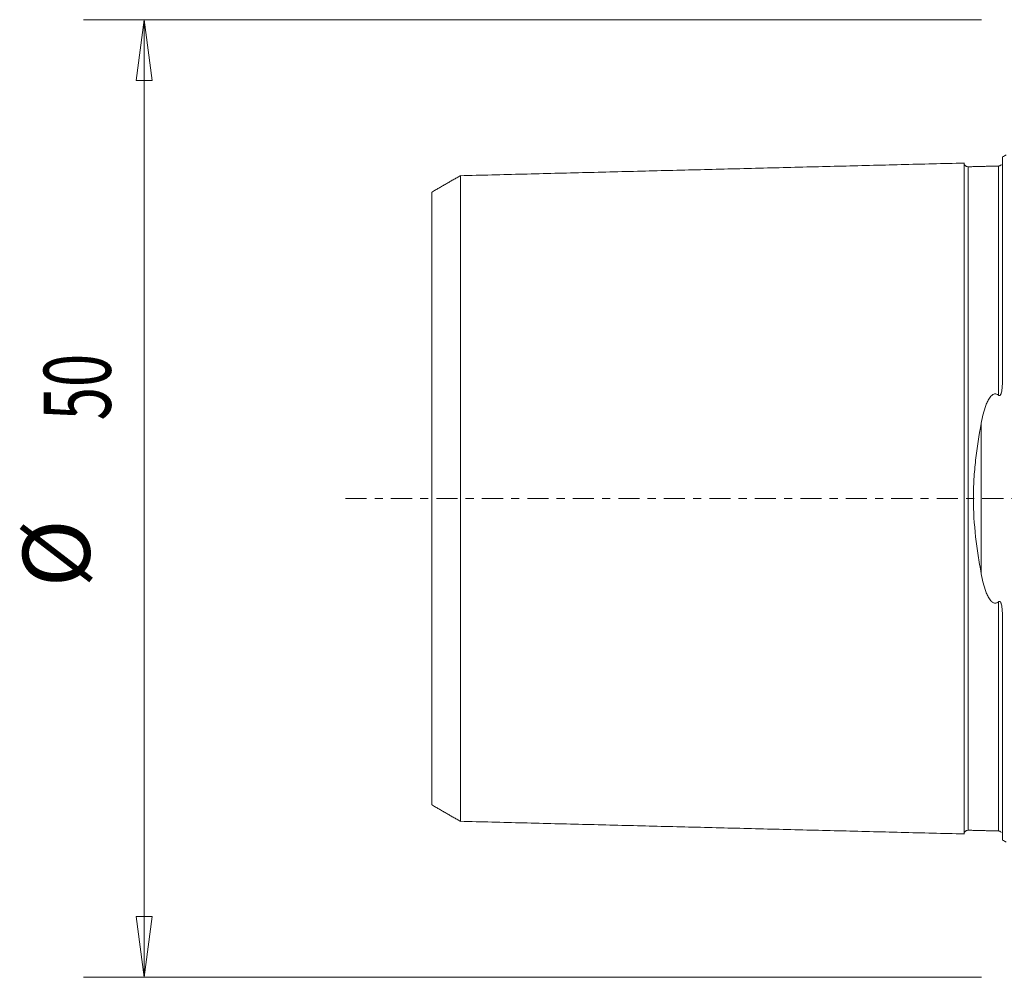
# Model space of a CAD drawing. Units: millimetres. Extents: x -52 to 77, y -80 to 25.
# Drawn here: x -52 to 0, y -25 to 25 of the extents above; entities that cross this region are included whole.
import ezdxf

# ---------------------------------------------------------------- set-up
doc = ezdxf.new("R2010")
doc.units = ezdxf.units.MM
doc.linetypes.add('CENTER', pattern=[47.5, 22, -8.5, 8.5, -8.5])
doc.layers.get('0').update_dxf_attribs({"linetype": 'CONTINUOUS'})
for name, color, linetype in [('SK1', 4, 'CONTINUOUS'), ('SK2', 7, 'CONTINUOUS'), ('SK4', 2, 'CENTER')]:
    doc.layers.add(name, color=color, linetype=linetype)
doc.styles.add('iso_b_vert', font='simplex.shx')
doc.dimstyles.get("Standard").update_dxf_attribs({"dimtxt": 0.18, "dimasz": 0.18, "dimexe": 0.18, "dimexo": 0.0625, "dimgap": 0.09, "dimtad": 1, "dimzin": 0, "dimdsep": 52, "dimtxsty": 'Standard', "dimcen": 0.09, "dimadec": 0, "dimazin": 0, "dimtfac": 1, "dimtdec": 4, "dimtofl": 0, "dimtmove": 0, "dimatfit": 3, "dimfxl": 1, "dimtolj": 1, "dimtzin": 0, "dimarcsym": 0})

# ---------------------------------------------------------------- blocks, each defined once
blk = doc.blocks.new('DimnDraft3D1')
at = {"layer": 'SK2', "lineweight": 13}
for p, q in [((-1.2875, 25), (-48.180157, 25)), ((-45.005157, 25), (-45.423153, 21.824998)), ((-45.005157, 25), (-45.005157, -25)), ((-45.005157, 25), (-44.58716, 21.825002)), ((-44.58716, 21.825002), (-45.423153, 21.824998)), ((-45.423153, -21.825002), (-44.58716, -21.824998)), ((-45.005157, -25), (-45.423153, -21.825002)), ((-45.005157, -25), (-44.58716, -21.824998)), ((-1.2875, -25), (-48.180157, -25))]:
    blk.add_line(p, q, dxfattribs=at)
at = {"layer": 'SK2', "lineweight": 18, "char_height": 3.50012, "attachment_point": 7, "rotation": 90, "line_spacing_factor": 1.084337, "style": 'iso_b_vert'}
for s, insert in [('\\W0.6562;50', (-46.755217, 4.080403)), ('%%c', (-46.755217, -4.642552))]:
    blk.add_mtext(s, dxfattribs=dict(at, insert=insert))
blk = doc.blocks.new('_CLOSED')
at = {"lineweight": -2}
for p, q in [((-1, 0.166667), (0, 0)), ((-1, 0.166667), (-1, -0.166667)), ((0, 0), (-1, -0.166667)), ((0, 0), (-1, 0))]:
    blk.add_line(p, q, dxfattribs=at)

msp = doc.modelspace()

# ---------------------------------------------------------------- linework, layer by layer
at = {"layer": 'SK1', "lineweight": 18}
for p, q in [((-0.2, 6.103), (-0.2, 17.833)), ((-1.307, -3.918), (-1.307, 3.918)), ((-0.2, -17.833), (-0.2, -6.103))]:
    msp.add_line(p, q, dxfattribs=at)
at = {"layer": 'SK1', "lineweight": 18, "extrusion": (0, 0, -1)}
for centre, start, end in [((0.6, 18.75), 233.1291, 246.4218), ((0.6, -18.75), 113.5782, 126.8709)]:
    msp.add_arc(centre, 1, start, end, dxfattribs=at)
at = {"layer": 'SK1', "lineweight": 18}
for points in [[(-2.2, 17.515), (-15.35, 17.185), (-28.5, 16.854)], [(-0.395, 17.36), (-1.195, 17.34), (-1.995, 17.32)], [(-0.258, 17.431), (-0.305, 17.367), (-0.395, 17.36)], [(-28.5, 16.858), (-29.25, 16.425), (-30, 15.992)], [(-30, -15.992), (-29.25, -16.425), (-28.5, -16.858)], [(-28.5, -16.854), (-15.35, -17.185), (-2.2, -17.515)], [(-1.995, -17.32), (-1.195, -17.34), (-0.395, -17.36)], [(-0.395, -17.36), (-0.305, -17.367), (-0.259, -17.431)]]:
    msp.add_open_spline(points, degree=2, dxfattribs=at)
for points, knots in [([(-1.995, 17.325), (-2.021, 17.325), (-2.059, 17.331), (-2.106, 17.354), (-2.139, 17.379), (-2.166, 17.41), (-2.191, 17.457), (-2.199, 17.494), (-2.2, 17.52)], [0, 0, 0, 0, 0.239458, 0.368362, 0.500001, 0.63164, 0.760544, 1, 1, 1, 1]), ([(-2.2, 17.515), (-2.2, 17.513), (-2.2, 17.509), (-2.2, 17.501), (-2.2, 17.49), (-2.2, 17.476), (-2.2, 17.46), (-2.2, 17.442), (-2.2, 17.421), (-2.2, 17.398), (-2.2, 17.373), (-2.2, 17.337), (-2.2, 17.296), (-2.2, 17.251), (-2.2, 17.215), (-2.2, 17.177), (-2.2, 17.123), (-2.2, 17.066), (-2.2, 17.004), (-2.2, 16.94), (-2.2, 16.873), (-2.2, 16.801), (-2.2, 16.727), (-2.2, 16.649), (-2.2, 16.567), (-2.2, 16.504), (-2.2, 16.44), (-2.2, 16.373), (-2.2, 16.305), (-2.2, 16.235), (-2.2, 16.163), (-2.2, 16.065), (-2.2, 15.963), (-2.2, 15.858), (-2.2, 15.778), (-2.2, 15.696), (-2.2, 15.585), (-2.2, 15.47), (-2.2, 15.352), (-2.2, 15.262), (-2.2, 15.17), (-2.2, 15.046), (-2.2, 14.918), (-2.2, 14.788), (-2.2, 14.688), (-2.2, 14.587), (-2.2, 14.45), (-2.2, 14.31), (-2.2, 14.167), (-2.2, 14.059), (-2.2, 13.948), (-2.2, 13.799), (-2.2, 13.647), (-2.2, 13.493), (-2.2, 13.375), (-2.2, 13.256), (-2.2, 13.095), (-2.2, 12.931), (-2.2, 12.765), (-2.2, 12.639), (-2.2, 12.511), (-2.2, 12.339), (-2.2, 12.163), (-2.2, 11.986), (-2.2, 11.806), (-2.2, 11.577), (-2.2, 11.344), (-2.2, 11.155), (-2.2, 10.964), (-2.2, 10.771), (-2.2, 10.574), (-2.2, 10.425), (-2.2, 10.275), (-2.2, 10.124), (-2.2, 9.971), (-2.2, 9.765), (-2.2, 9.504), (-2.2, 9.239), (-2.2, 9.025), (-2.2, 8.862), (-2.2, 8.698), (-2.2, 8.533), (-2.2, 8.367), (-2.2, 8.143), (-2.2, 7.86), (-2.2, 7.515), (-2.2, 7.223), (-2.2, 6.987), (-2.2, 6.808), (-2.2, 6.628), (-2.2, 6.447), (-2.2, 6.264), (-2.2, 6.08), (-2.2, 5.895), (-2.2, 5.709), (-2.2, 5.521), (-2.2, 5.332), (-2.2, 5.141), (-2.2, 4.949), (-2.2, 4.756), (-2.2, 4.562), (-2.2, 4.366), (-2.2, 4.169), (-2.2, 4.004), (-2.2, 3.871), (-2.2, 3.771), (-2.2, 3.671), (-2.2, 3.537), (-2.2, 3.369), (-2.2, 3.199), (-2.2, 3.063), (-2.2, 2.961), (-2.2, 2.858), (-2.2, 2.755), (-2.2, 2.652), (-2.2, 2.514), (-2.2, 2.375), (-2.2, 2.236), (-2.2, 2.132), (-2.2, 2.027), (-2.2, 1.922), (-2.2, 1.817), (-2.2, 1.711), (-2.2, 1.605), (-2.2, 1.499), (-2.2, 1.393), (-2.2, 1.287), (-2.2, 1.18), (-2.2, 1.074), (-2.2, 0.967), (-2.2, 0.86), (-2.2, 0.752), (-2.2, 0.645), (-2.2, 0.538), (-2.2, 0.43), (-2.2, 0.323), (-2.2, 0.215), (-2.2, 0.108), (-2.2, 0), (-2.2, -0.108), (-2.2, -0.215), (-2.2, -0.323), (-2.2, -0.43), (-2.2, -0.538), (-2.2, -0.645), (-2.2, -0.752), (-2.2, -0.86), (-2.2, -0.967), (-2.2, -1.074), (-2.2, -1.18), (-2.2, -1.287), (-2.2, -1.393), (-2.2, -1.499), (-2.2, -1.605), (-2.2, -1.711), (-2.2, -1.817), (-2.2, -1.922), (-2.2, -2.027), (-2.2, -2.132), (-2.2, -2.236), (-2.2, -2.341), (-2.2, -2.445), (-2.2, -2.549), (-2.2, -2.652), (-2.2, -2.79), (-2.2, -2.927), (-2.2, -3.063), (-2.2, -3.199), (-2.2, -3.369), (-2.2, -3.537), (-2.2, -3.671), (-2.2, -3.771), (-2.2, -3.871), (-2.2, -4.004), (-2.2, -4.169), (-2.2, -4.366), (-2.2, -4.562), (-2.2, -4.756), (-2.2, -4.949), (-2.2, -5.141), (-2.2, -5.332), (-2.2, -5.521), (-2.2, -5.709), (-2.2, -5.895), (-2.2, -6.08), (-2.2, -6.264), (-2.2, -6.447), (-2.2, -6.628), (-2.2, -6.808), (-2.2, -6.987), (-2.2, -7.223), (-2.2, -7.515), (-2.2, -7.86), (-2.2, -8.143), (-2.2, -8.367), (-2.2, -8.533), (-2.2, -8.698), (-2.2, -8.862), (-2.2, -9.025), (-2.2, -9.239), (-2.2, -9.504), (-2.2, -9.765), (-2.2, -9.971), (-2.2, -10.124), (-2.2, -10.275), (-2.2, -10.425), (-2.2, -10.574), (-2.2, -10.771), (-2.2, -10.964), (-2.2, -11.155), (-2.2, -11.344), (-2.2, -11.577), (-2.2, -11.806), (-2.2, -11.986), (-2.2, -12.163), (-2.2, -12.339), (-2.2, -12.511), (-2.2, -12.639), (-2.2, -12.765), (-2.2, -12.931), (-2.2, -13.095), (-2.2, -13.256), (-2.2, -13.375), (-2.2, -13.493), (-2.2, -13.647), (-2.2, -13.799), (-2.2, -13.948), (-2.2, -14.059), (-2.2, -14.167), (-2.2, -14.31), (-2.2, -14.45), (-2.2, -14.587), (-2.2, -14.688), (-2.2, -14.788), (-2.2, -14.918), (-2.2, -15.046), (-2.2, -15.17), (-2.2, -15.247), (-2.2, -15.307), (-2.2, -15.367), (-2.2, -15.47), (-2.2, -15.585), (-2.2, -15.696), (-2.2, -15.778), (-2.2, -15.858), (-2.2, -15.963), (-2.2, -16.065), (-2.2, -16.163), (-2.2, -16.235), (-2.2, -16.305), (-2.2, -16.373), (-2.2, -16.44), (-2.2, -16.504), (-2.2, -16.567), (-2.2, -16.649), (-2.2, -16.727), (-2.2, -16.801), (-2.2, -16.873), (-2.2, -16.94), (-2.2, -17.004), (-2.2, -17.066), (-2.2, -17.123), (-2.2, -17.177), (-2.2, -17.215), (-2.2, -17.251), (-2.2, -17.296), (-2.2, -17.337), (-2.2, -17.373), (-2.2, -17.398), (-2.2, -17.421), (-2.2, -17.442), (-2.2, -17.46), (-2.2, -17.476), (-2.2, -17.49), (-2.2, -17.501), (-2.2, -17.509), (-2.2, -17.513), (-2.2, -17.515)], [0, 0, 0, 0, 0.003174, 0.006748, 0.010323, 0.013897, 0.017471, 0.021045, 0.02462, 0.028194, 0.031768, 0.035343, 0.042491, 0.046065, 0.04964, 0.053214, 0.056788, 0.063937, 0.067511, 0.071085, 0.078234, 0.081808, 0.085383, 0.092531, 0.096106, 0.09968, 0.103254, 0.106828, 0.110403, 0.113977, 0.117551, 0.121126, 0.128274, 0.131848, 0.135423, 0.138997, 0.142571, 0.14972, 0.153294, 0.156868, 0.160443, 0.164017, 0.171166, 0.17474, 0.178314, 0.181888, 0.185463, 0.192611, 0.196186, 0.19976, 0.203334, 0.206908, 0.214057, 0.217631, 0.221206, 0.22478, 0.228354, 0.235503, 0.239077, 0.242651, 0.246226, 0.2498, 0.256948, 0.260523, 0.264097, 0.271246, 0.278394, 0.281968, 0.285543, 0.292691, 0.296266, 0.29984, 0.303414, 0.306988, 0.310563, 0.314137, 0.321286, 0.328434, 0.332008, 0.335583, 0.339157, 0.342731, 0.346306, 0.34988, 0.357028, 0.364177, 0.371326, 0.3749, 0.378474, 0.382048, 0.385623, 0.389197, 0.392771, 0.396346, 0.39992, 0.403494, 0.407068, 0.410643, 0.414217, 0.417791, 0.421366, 0.42494, 0.428514, 0.432088, 0.433876, 0.435663, 0.43745, 0.439237, 0.442811, 0.446386, 0.448173, 0.44996, 0.451747, 0.453534, 0.455321, 0.457108, 0.460683, 0.46247, 0.464257, 0.466044, 0.467831, 0.469618, 0.471406, 0.473193, 0.47498, 0.476767, 0.478554, 0.480341, 0.482128, 0.483916, 0.485703, 0.48749, 0.489277, 0.491064, 0.492851, 0.494638, 0.496426, 0.498213, 0.5, 0.501787, 0.503574, 0.505361, 0.507148, 0.508936, 0.510723, 0.51251, 0.514297, 0.516084, 0.517871, 0.519658, 0.521446, 0.523233, 0.52502, 0.526807, 0.528594, 0.530381, 0.532168, 0.533956, 0.535743, 0.53753, 0.539317, 0.541104, 0.542891, 0.544678, 0.546466, 0.55004, 0.551827, 0.553614, 0.557189, 0.560763, 0.56255, 0.564337, 0.566124, 0.567911, 0.571486, 0.57506, 0.578634, 0.582209, 0.585783, 0.589357, 0.592931, 0.596506, 0.60008, 0.603654, 0.607229, 0.610803, 0.614377, 0.617951, 0.621526, 0.6251, 0.628674, 0.635823, 0.642971, 0.65012, 0.653694, 0.657269, 0.660843, 0.664417, 0.667991, 0.671566, 0.678714, 0.685863, 0.689437, 0.693011, 0.696586, 0.70016, 0.703734, 0.707309, 0.714457, 0.718031, 0.721606, 0.728754, 0.735903, 0.739477, 0.743051, 0.7502, 0.753774, 0.757349, 0.760923, 0.764497, 0.771646, 0.77522, 0.778794, 0.782369, 0.785943, 0.793091, 0.796666, 0.80024, 0.803814, 0.807389, 0.814537, 0.818111, 0.821686, 0.82526, 0.828834, 0.835983, 0.839557, 0.843131, 0.844919, 0.846706, 0.85028, 0.857429, 0.861003, 0.864577, 0.868151, 0.871726, 0.878874, 0.882449, 0.886023, 0.889597, 0.893171, 0.896746, 0.90032, 0.903894, 0.907469, 0.914617, 0.918191, 0.921766, 0.928914, 0.932489, 0.936063, 0.943211, 0.946786, 0.95036, 0.953934, 0.957509, 0.964657, 0.968231, 0.971806, 0.97538, 0.978954, 0.982529, 0.986103, 0.989677, 0.993251, 0.996826, 1, 1, 1, 1]), ([(-1.995, 17.32), (-1.995, 17.318), (-1.995, 17.314), (-1.995, 17.306), (-1.995, 17.295), (-1.995, 17.282), (-1.995, 17.266), (-1.995, 17.248), (-1.995, 17.227), (-1.995, 17.205), (-1.995, 17.18), (-1.995, 17.143), (-1.995, 17.103), (-1.995, 17.058), (-1.995, 17.023), (-1.995, 16.985), (-1.995, 16.932), (-1.995, 16.875), (-1.995, 16.814), (-1.995, 16.751), (-1.995, 16.684), (-1.995, 16.612), (-1.995, 16.539), (-1.995, 16.462), (-1.995, 16.381), (-1.995, 16.318), (-1.995, 16.254), (-1.995, 16.188), (-1.995, 16.12), (-1.995, 16.051), (-1.995, 15.979), (-1.995, 15.882), (-1.995, 15.781), (-1.995, 15.677), (-1.995, 15.598), (-1.995, 15.516), (-1.995, 15.406), (-1.995, 15.292), (-1.995, 15.175), (-1.995, 15.085), (-1.995, 14.994), (-1.995, 14.871), (-1.995, 14.744), (-1.995, 14.615), (-1.995, 14.516), (-1.995, 14.415), (-1.995, 14.279), (-1.995, 14.141), (-1.995, 13.999), (-1.995, 13.891), (-1.995, 13.781), (-1.995, 13.633), (-1.995, 13.483), (-1.995, 13.329), (-1.995, 13.212), (-1.995, 13.094), (-1.995, 12.934), (-1.995, 12.772), (-1.995, 12.607), (-1.995, 12.481), (-1.995, 12.355), (-1.995, 12.184), (-1.995, 12.01), (-1.995, 11.833), (-1.995, 11.655), (-1.995, 11.428), (-1.995, 11.197), (-1.995, 11.009), (-1.995, 10.82), (-1.995, 10.628), (-1.995, 10.433), (-1.995, 10.285), (-1.995, 10.136), (-1.995, 9.986), (-1.995, 9.834), (-1.995, 9.63), (-1.995, 9.372), (-1.995, 9.109), (-1.995, 8.896), (-1.995, 8.735), (-1.995, 8.573), (-1.995, 8.409), (-1.995, 8.244), (-1.995, 8.022), (-1.995, 7.742), (-1.995, 7.4), (-1.995, 7.111), (-1.995, 6.877), (-1.995, 6.7), (-1.995, 6.522), (-1.995, 6.343), (-1.995, 6.162), (-1.995, 5.98), (-1.995, 5.797), (-1.995, 5.613), (-1.995, 5.427), (-1.995, 5.24), (-1.995, 5.052), (-1.995, 4.862), (-1.995, 4.672), (-1.995, 4.48), (-1.995, 4.287), (-1.995, 4.092), (-1.995, 3.929), (-1.995, 3.798), (-1.995, 3.7), (-1.995, 3.601), (-1.995, 3.469), (-1.995, 3.303), (-1.995, 3.136), (-1.995, 3.002), (-1.995, 2.902), (-1.995, 2.801), (-1.995, 2.699), (-1.995, 2.598), (-1.995, 2.462), (-1.995, 2.326), (-1.995, 2.19), (-1.995, 2.087), (-1.995, 1.984), (-1.995, 1.881), (-1.995, 1.778), (-1.995, 1.674), (-1.995, 1.571), (-1.995, 1.467), (-1.995, 1.363), (-1.995, 1.258), (-1.995, 1.154), (-1.995, 1.05), (-1.995, 0.945), (-1.995, 0.84), (-1.995, 0.736), (-1.995, 0.631), (-1.995, 0.526), (-1.995, 0.421), (-1.995, 0.315), (-1.995, 0.21), (-1.995, 0.105), (-1.995, 0), (-1.995, -0.105), (-1.995, -0.21), (-1.995, -0.315), (-1.995, -0.421), (-1.995, -0.526), (-1.995, -0.631), (-1.995, -0.736), (-1.995, -0.84), (-1.995, -0.945), (-1.995, -1.05), (-1.995, -1.154), (-1.995, -1.258), (-1.995, -1.363), (-1.995, -1.467), (-1.995, -1.571), (-1.995, -1.674), (-1.995, -1.778), (-1.995, -1.881), (-1.995, -1.984), (-1.995, -2.087), (-1.995, -2.19), (-1.995, -2.292), (-1.995, -2.394), (-1.995, -2.496), (-1.995, -2.598), (-1.995, -2.733), (-1.995, -2.868), (-1.995, -3.002), (-1.995, -3.136), (-1.995, -3.303), (-1.995, -3.469), (-1.995, -3.601), (-1.995, -3.7), (-1.995, -3.798), (-1.995, -3.929), (-1.995, -4.092), (-1.995, -4.287), (-1.995, -4.48), (-1.995, -4.672), (-1.995, -4.862), (-1.995, -5.052), (-1.995, -5.24), (-1.995, -5.427), (-1.995, -5.613), (-1.995, -5.797), (-1.995, -5.98), (-1.995, -6.162), (-1.995, -6.343), (-1.995, -6.522), (-1.995, -6.7), (-1.995, -6.877), (-1.995, -7.111), (-1.995, -7.4), (-1.995, -7.742), (-1.995, -8.022), (-1.995, -8.244), (-1.995, -8.409), (-1.995, -8.573), (-1.995, -8.735), (-1.995, -8.896), (-1.995, -9.109), (-1.995, -9.372), (-1.995, -9.63), (-1.995, -9.834), (-1.995, -9.986), (-1.995, -10.136), (-1.995, -10.285), (-1.995, -10.433), (-1.995, -10.628), (-1.995, -10.82), (-1.995, -11.009), (-1.995, -11.197), (-1.995, -11.428), (-1.995, -11.655), (-1.995, -11.833), (-1.995, -12.01), (-1.995, -12.184), (-1.995, -12.355), (-1.995, -12.481), (-1.995, -12.607), (-1.995, -12.772), (-1.995, -12.934), (-1.995, -13.094), (-1.995, -13.212), (-1.995, -13.329), (-1.995, -13.483), (-1.995, -13.633), (-1.995, -13.781), (-1.995, -13.891), (-1.995, -13.999), (-1.995, -14.141), (-1.995, -14.279), (-1.995, -14.415), (-1.995, -14.516), (-1.995, -14.615), (-1.995, -14.744), (-1.995, -14.871), (-1.995, -14.994), (-1.995, -15.07), (-1.995, -15.13), (-1.995, -15.189), (-1.995, -15.292), (-1.995, -15.406), (-1.995, -15.516), (-1.995, -15.598), (-1.995, -15.677), (-1.995, -15.781), (-1.995, -15.882), (-1.995, -15.979), (-1.995, -16.051), (-1.995, -16.12), (-1.995, -16.188), (-1.995, -16.254), (-1.995, -16.318), (-1.995, -16.381), (-1.995, -16.462), (-1.995, -16.539), (-1.995, -16.612), (-1.995, -16.684), (-1.995, -16.751), (-1.995, -16.814), (-1.995, -16.875), (-1.995, -16.932), (-1.995, -16.985), (-1.995, -17.023), (-1.995, -17.058), (-1.995, -17.103), (-1.995, -17.143), (-1.995, -17.18), (-1.995, -17.205), (-1.995, -17.227), (-1.995, -17.248), (-1.995, -17.266), (-1.995, -17.282), (-1.995, -17.295), (-1.995, -17.306), (-1.995, -17.314), (-1.995, -17.318), (-1.995, -17.32)], [0, 0, 0, 0, 0.003174, 0.006748, 0.010322, 0.013897, 0.017471, 0.021045, 0.024619, 0.028194, 0.031768, 0.035342, 0.042491, 0.046065, 0.049639, 0.053214, 0.056788, 0.063937, 0.067511, 0.071085, 0.078234, 0.081808, 0.085382, 0.092531, 0.096105, 0.099679, 0.103254, 0.106828, 0.110402, 0.113977, 0.117551, 0.121125, 0.128274, 0.131848, 0.135422, 0.138997, 0.142571, 0.14972, 0.153294, 0.156868, 0.160442, 0.164017, 0.171165, 0.17474, 0.178314, 0.181888, 0.185462, 0.192611, 0.196185, 0.19976, 0.203334, 0.206908, 0.214057, 0.217631, 0.221205, 0.22478, 0.228354, 0.235502, 0.239077, 0.242651, 0.246225, 0.2498, 0.256948, 0.260522, 0.264097, 0.271245, 0.278394, 0.281968, 0.285542, 0.292691, 0.296265, 0.29984, 0.303414, 0.306988, 0.310563, 0.314137, 0.321285, 0.328434, 0.332008, 0.335583, 0.339157, 0.342731, 0.346305, 0.34988, 0.357028, 0.364177, 0.371325, 0.3749, 0.378474, 0.382048, 0.385623, 0.389197, 0.392771, 0.396345, 0.39992, 0.403494, 0.407068, 0.410643, 0.414217, 0.417791, 0.421365, 0.42494, 0.428514, 0.432088, 0.433875, 0.435663, 0.43745, 0.439237, 0.442811, 0.446385, 0.448173, 0.44996, 0.451747, 0.453534, 0.455321, 0.457108, 0.460683, 0.46247, 0.464257, 0.466044, 0.467831, 0.469618, 0.471405, 0.473193, 0.47498, 0.476767, 0.478554, 0.480341, 0.482128, 0.483915, 0.485703, 0.48749, 0.489277, 0.491064, 0.492851, 0.494638, 0.496426, 0.498213, 0.5, 0.501787, 0.503574, 0.505361, 0.507148, 0.508936, 0.510723, 0.51251, 0.514297, 0.516084, 0.517871, 0.519658, 0.521446, 0.523233, 0.52502, 0.526807, 0.528594, 0.530381, 0.532168, 0.533956, 0.535743, 0.53753, 0.539317, 0.541104, 0.542891, 0.544678, 0.546466, 0.55004, 0.551827, 0.553614, 0.557188, 0.560763, 0.56255, 0.564337, 0.566124, 0.567911, 0.571486, 0.57506, 0.578634, 0.582208, 0.585783, 0.589357, 0.592931, 0.596506, 0.60008, 0.603654, 0.607228, 0.610803, 0.614377, 0.617951, 0.621526, 0.6251, 0.628674, 0.635823, 0.642971, 0.65012, 0.653694, 0.657268, 0.660843, 0.664417, 0.667991, 0.671566, 0.678714, 0.685863, 0.689437, 0.693011, 0.696586, 0.70016, 0.703734, 0.707309, 0.714457, 0.718031, 0.721606, 0.728754, 0.735903, 0.739477, 0.743051, 0.7502, 0.753774, 0.757349, 0.760923, 0.764497, 0.771646, 0.77522, 0.778794, 0.782369, 0.785943, 0.793091, 0.796666, 0.80024, 0.803814, 0.807389, 0.814537, 0.818111, 0.821686, 0.82526, 0.828834, 0.835983, 0.839557, 0.843131, 0.844919, 0.846706, 0.85028, 0.857429, 0.861003, 0.864577, 0.868152, 0.871726, 0.878874, 0.882449, 0.886023, 0.889597, 0.893172, 0.896746, 0.90032, 0.903894, 0.907469, 0.914617, 0.918192, 0.921766, 0.928914, 0.932489, 0.936063, 0.943212, 0.946786, 0.95036, 0.953934, 0.957509, 0.964657, 0.968232, 0.971806, 0.97538, 0.978954, 0.982529, 0.986103, 0.989677, 0.993252, 0.996826, 1, 1, 1, 1]), ([(-0.395, 17.36), (-0.395, 17.362), (-0.395, 17.364), (-0.395, 17.366), (-0.395, 17.365), (-0.395, 17.361), (-0.395, 17.355), (-0.395, 17.346), (-0.395, 17.335), (-0.395, 17.322), (-0.395, 17.306), (-0.395, 17.288), (-0.395, 17.267), (-0.395, 17.244), (-0.395, 17.219), (-0.395, 17.183), (-0.395, 17.143), (-0.395, 17.098), (-0.395, 17.062), (-0.395, 17.025), (-0.395, 16.972), (-0.395, 16.915), (-0.395, 16.854), (-0.395, 16.79), (-0.395, 16.723), (-0.395, 16.651), (-0.395, 16.578), (-0.395, 16.5), (-0.395, 16.419), (-0.395, 16.357), (-0.395, 16.292), (-0.395, 16.226), (-0.395, 16.158), (-0.395, 16.089), (-0.395, 16.017), (-0.395, 15.92), (-0.395, 15.819), (-0.395, 15.715), (-0.395, 15.635), (-0.395, 15.553), (-0.395, 15.443), (-0.395, 15.329), (-0.395, 15.211), (-0.395, 15.122), (-0.395, 15.031), (-0.395, 14.907), (-0.395, 14.78), (-0.395, 14.65), (-0.395, 14.551), (-0.395, 14.451), (-0.395, 14.315), (-0.395, 14.176), (-0.395, 14.033), (-0.395, 13.925), (-0.395, 13.816), (-0.395, 13.668), (-0.395, 13.517), (-0.395, 13.363), (-0.395, 13.246), (-0.395, 13.127), (-0.395, 12.968), (-0.395, 12.805), (-0.395, 12.639), (-0.395, 12.514), (-0.395, 12.387), (-0.395, 12.216), (-0.395, 12.042), (-0.395, 11.865), (-0.395, 11.686), (-0.395, 11.459), (-0.395, 11.228), (-0.395, 11.04), (-0.395, 10.85), (-0.395, 10.657), (-0.395, 10.462), (-0.395, 10.314), (-0.395, 10.165), (-0.395, 10.014), (-0.395, 9.862), (-0.395, 9.658), (-0.395, 9.399), (-0.395, 9.136), (-0.395, 8.923), (-0.395, 8.761), (-0.395, 8.599), (-0.395, 8.435), (-0.395, 8.27), (-0.395, 8.047), (-0.395, 7.766), (-0.395, 7.424), (-0.395, 7.134), (-0.395, 6.9), (-0.395, 6.723), (-0.395, 6.544), (-0.395, 6.364), (-0.395, 6.183), (-0.395, 6.001), (-0.395, 5.817), (-0.395, 5.633), (-0.395, 5.489), (-0.395, 5.407), (-0.395, 5.387)], [0, 0, 0, 0, 0.007647, 0.016179, 0.02471, 0.033242, 0.041773, 0.050304, 0.058836, 0.067367, 0.075899, 0.08443, 0.092961, 0.101493, 0.110024, 0.118556, 0.135619, 0.14415, 0.152681, 0.161213, 0.169744, 0.186807, 0.195338, 0.20387, 0.220933, 0.229464, 0.237995, 0.255058, 0.26359, 0.272121, 0.280653, 0.289184, 0.297715, 0.306247, 0.314778, 0.32331, 0.340372, 0.348904, 0.357435, 0.365967, 0.374498, 0.391561, 0.400092, 0.408624, 0.417155, 0.425687, 0.442749, 0.451281, 0.459812, 0.468344, 0.476875, 0.493938, 0.502469, 0.511001, 0.519532, 0.528064, 0.545126, 0.553658, 0.562189, 0.570721, 0.579252, 0.596315, 0.604846, 0.613378, 0.621909, 0.630441, 0.647503, 0.656035, 0.664566, 0.681629, 0.698692, 0.707223, 0.715755, 0.732818, 0.741349, 0.74988, 0.758412, 0.766943, 0.775475, 0.784006, 0.801069, 0.818132, 0.826663, 0.835195, 0.843726, 0.852257, 0.860789, 0.86932, 0.886383, 0.903446, 0.920509, 0.92904, 0.937572, 0.946103, 0.954634, 0.963166, 0.971697, 0.980229, 0.98876, 0.997291, 1, 1, 1, 1]), ([(-28.5, 16.854), (-28.5, 16.853), (-28.5, 16.849), (-28.5, 16.841), (-28.5, 16.83), (-28.5, 16.817), (-28.5, 16.801), (-28.5, 16.784), (-28.5, 16.764), (-28.5, 16.742), (-28.5, 16.717), (-28.5, 16.682), (-28.5, 16.642), (-28.5, 16.599), (-28.5, 16.564), (-28.5, 16.527), (-28.5, 16.475), (-28.5, 16.419), (-28.5, 16.36), (-28.5, 16.297), (-28.5, 16.232), (-28.5, 16.162), (-28.5, 16.09), (-28.5, 16.014), (-28.5, 15.935), (-28.5, 15.873), (-28.5, 15.81), (-28.5, 15.746), (-28.5, 15.679), (-28.5, 15.611), (-28.5, 15.541), (-28.5, 15.445), (-28.5, 15.347), (-28.5, 15.245), (-28.5, 15.166), (-28.5, 15.086), (-28.5, 14.978), (-28.5, 14.866), (-28.5, 14.751), (-28.5, 14.663), (-28.5, 14.574), (-28.5, 14.452), (-28.5, 14.328), (-28.5, 14.201), (-28.5, 14.104), (-28.5, 14.005), (-28.5, 13.872), (-28.5, 13.736), (-28.5, 13.596), (-28.5, 13.49), (-28.5, 13.382), (-28.5, 13.237), (-28.5, 13.089), (-28.5, 12.938), (-28.5, 12.823), (-28.5, 12.707), (-28.5, 12.55), (-28.5, 12.391), (-28.5, 12.229), (-28.5, 12.106), (-28.5, 11.981), (-28.5, 11.813), (-28.5, 11.643), (-28.5, 11.469), (-28.5, 11.294), (-28.5, 11.072), (-28.5, 10.845), (-28.5, 10.661), (-28.5, 10.475), (-28.5, 10.287), (-28.5, 10.095), (-28.5, 9.95), (-28.5, 9.804), (-28.5, 9.657), (-28.5, 9.508), (-28.5, 9.308), (-28.5, 9.055), (-28.5, 8.798), (-28.5, 8.589), (-28.5, 8.432), (-28.5, 8.273), (-28.5, 8.113), (-28.5, 7.951), (-28.5, 7.734), (-28.5, 7.46), (-28.5, 7.126), (-28.5, 6.844), (-28.5, 6.616), (-28.5, 6.443), (-28.5, 6.269), (-28.5, 6.095), (-28.5, 5.919), (-28.5, 5.741), (-28.5, 5.563), (-28.5, 5.384), (-28.5, 5.203), (-28.5, 5.021), (-28.5, 4.838), (-28.5, 4.655), (-28.5, 4.47), (-28.5, 4.284), (-28.5, 4.096), (-28.5, 3.908), (-28.5, 3.751), (-28.5, 3.624), (-28.5, 3.529), (-28.5, 3.434), (-28.5, 3.306), (-28.5, 3.147), (-28.5, 2.987), (-28.5, 2.857), (-28.5, 2.76), (-28.5, 2.663), (-28.5, 2.566), (-28.5, 2.469), (-28.5, 2.338), (-28.5, 2.209), (-28.5, 2.078), (-28.5, 1.98), (-28.5, 1.881), (-28.5, 1.783), (-28.5, 1.685), (-28.5, 1.586), (-28.5, 1.487), (-28.5, 1.388), (-28.5, 1.29), (-28.5, 1.191), (-28.5, 1.092), (-28.5, 0.993), (-28.5, 0.893), (-28.5, 0.794), (-28.5, 0.695), (-28.5, 0.596), (-28.5, 0.497), (-28.5, 0.397), (-28.5, 0.298), (-28.5, 0.199), (-28.5, 0.099), (-28.5, 0), (-28.5, -0.099), (-28.5, -0.199), (-28.5, -0.298), (-28.5, -0.397), (-28.5, -0.497), (-28.5, -0.596), (-28.5, -0.695), (-28.5, -0.794), (-28.5, -0.893), (-28.5, -0.993), (-28.5, -1.092), (-28.5, -1.191), (-28.5, -1.29), (-28.5, -1.388), (-28.5, -1.487), (-28.5, -1.586), (-28.5, -1.685), (-28.5, -1.783), (-28.5, -1.881), (-28.5, -1.98), (-28.5, -2.078), (-28.5, -2.176), (-28.5, -2.274), (-28.5, -2.371), (-28.5, -2.469), (-28.5, -2.599), (-28.5, -2.728), (-28.5, -2.857), (-28.5, -2.987), (-28.5, -3.147), (-28.5, -3.306), (-28.5, -3.434), (-28.5, -3.529), (-28.5, -3.624), (-28.5, -3.751), (-28.5, -3.908), (-28.5, -4.096), (-28.5, -4.284), (-28.5, -4.47), (-28.5, -4.655), (-28.5, -4.838), (-28.5, -5.021), (-28.5, -5.203), (-28.5, -5.384), (-28.5, -5.563), (-28.5, -5.741), (-28.5, -5.919), (-28.5, -6.095), (-28.5, -6.269), (-28.5, -6.443), (-28.5, -6.616), (-28.5, -6.844), (-28.5, -7.126), (-28.5, -7.46), (-28.5, -7.734), (-28.5, -7.951), (-28.5, -8.113), (-28.5, -8.273), (-28.5, -8.432), (-28.5, -8.589), (-28.5, -8.798), (-28.5, -9.055), (-28.5, -9.308), (-28.5, -9.508), (-28.5, -9.657), (-28.5, -9.804), (-28.5, -9.95), (-28.5, -10.095), (-28.5, -10.287), (-28.5, -10.475), (-28.5, -10.661), (-28.5, -10.845), (-28.5, -11.072), (-28.5, -11.294), (-28.5, -11.469), (-28.5, -11.643), (-28.5, -11.813), (-28.5, -11.981), (-28.5, -12.106), (-28.5, -12.229), (-28.5, -12.391), (-28.5, -12.55), (-28.5, -12.707), (-28.5, -12.823), (-28.5, -12.938), (-28.5, -13.089), (-28.5, -13.237), (-28.5, -13.382), (-28.5, -13.49), (-28.5, -13.596), (-28.5, -13.736), (-28.5, -13.872), (-28.5, -14.005), (-28.5, -14.104), (-28.5, -14.201), (-28.5, -14.328), (-28.5, -14.452), (-28.5, -14.574), (-28.5, -14.648), (-28.5, -14.707), (-28.5, -14.765), (-28.5, -14.866), (-28.5, -14.978), (-28.5, -15.086), (-28.5, -15.166), (-28.5, -15.245), (-28.5, -15.347), (-28.5, -15.445), (-28.5, -15.541), (-28.5, -15.611), (-28.5, -15.679), (-28.5, -15.746), (-28.5, -15.81), (-28.5, -15.873), (-28.5, -15.935), (-28.5, -16.014), (-28.5, -16.09), (-28.5, -16.162), (-28.5, -16.232), (-28.5, -16.297), (-28.5, -16.36), (-28.5, -16.419), (-28.5, -16.475), (-28.5, -16.527), (-28.5, -16.564), (-28.5, -16.599), (-28.5, -16.642), (-28.5, -16.682), (-28.5, -16.717), (-28.5, -16.742), (-28.5, -16.764), (-28.5, -16.784), (-28.5, -16.801), (-28.5, -16.817), (-28.5, -16.83), (-28.5, -16.841), (-28.5, -16.849), (-28.5, -16.853), (-28.5, -16.854)], [0, 0, 0, 0, 0.003193, 0.006767, 0.010341, 0.013916, 0.01749, 0.021064, 0.024638, 0.028212, 0.031786, 0.03536, 0.042509, 0.046083, 0.049657, 0.053231, 0.056805, 0.063954, 0.067528, 0.071102, 0.07825, 0.081824, 0.085399, 0.092547, 0.096121, 0.099695, 0.103269, 0.106843, 0.110418, 0.113992, 0.117566, 0.12114, 0.128288, 0.131862, 0.135437, 0.139011, 0.142585, 0.149733, 0.153307, 0.156882, 0.160456, 0.16403, 0.171178, 0.174752, 0.178326, 0.181901, 0.185475, 0.192623, 0.196197, 0.199771, 0.203345, 0.20692, 0.214068, 0.217642, 0.221216, 0.22479, 0.228364, 0.235513, 0.239087, 0.242661, 0.246235, 0.249809, 0.256958, 0.260532, 0.264106, 0.271254, 0.278403, 0.281977, 0.285551, 0.292699, 0.296273, 0.299847, 0.303422, 0.306996, 0.31057, 0.314144, 0.321292, 0.328441, 0.332015, 0.335589, 0.339163, 0.342737, 0.346311, 0.349886, 0.357034, 0.364182, 0.37133, 0.374905, 0.378479, 0.382053, 0.385627, 0.389201, 0.392775, 0.396349, 0.399924, 0.403498, 0.407072, 0.410646, 0.41422, 0.417794, 0.421368, 0.424943, 0.428517, 0.432091, 0.433878, 0.435665, 0.437452, 0.439239, 0.442813, 0.446388, 0.448175, 0.449962, 0.451749, 0.453536, 0.455323, 0.45711, 0.460684, 0.462471, 0.464258, 0.466045, 0.467832, 0.469619, 0.471407, 0.473194, 0.474981, 0.476768, 0.478555, 0.480342, 0.482129, 0.483916, 0.485703, 0.48749, 0.489277, 0.491064, 0.492851, 0.494639, 0.496426, 0.498213, 0.5, 0.501787, 0.503574, 0.505361, 0.507148, 0.508935, 0.510722, 0.512509, 0.514296, 0.516083, 0.51787, 0.519658, 0.521445, 0.523232, 0.525019, 0.526806, 0.528593, 0.53038, 0.532167, 0.533954, 0.535741, 0.537528, 0.539315, 0.541102, 0.54289, 0.544677, 0.546464, 0.550038, 0.551825, 0.553612, 0.557186, 0.56076, 0.562547, 0.564334, 0.566121, 0.567909, 0.571483, 0.575057, 0.578631, 0.582205, 0.585779, 0.589353, 0.592928, 0.596502, 0.600076, 0.60365, 0.607224, 0.610798, 0.614373, 0.617947, 0.621521, 0.625095, 0.628669, 0.635817, 0.642966, 0.650114, 0.653688, 0.657262, 0.660836, 0.664411, 0.667985, 0.671559, 0.678707, 0.685855, 0.68943, 0.693004, 0.696578, 0.700152, 0.703726, 0.7073, 0.714449, 0.718023, 0.721597, 0.728745, 0.735894, 0.739468, 0.743042, 0.75019, 0.753764, 0.757338, 0.760913, 0.764487, 0.771635, 0.775209, 0.778783, 0.782357, 0.785932, 0.79308, 0.796654, 0.800228, 0.803802, 0.807377, 0.814525, 0.818099, 0.821673, 0.825247, 0.828821, 0.83597, 0.839544, 0.843118, 0.844905, 0.846692, 0.850266, 0.857415, 0.860989, 0.864563, 0.868137, 0.871711, 0.878859, 0.882434, 0.886008, 0.889582, 0.893156, 0.89673, 0.900304, 0.903879, 0.907453, 0.914601, 0.918175, 0.921749, 0.928898, 0.932472, 0.936046, 0.943194, 0.946768, 0.950342, 0.953917, 0.957491, 0.964639, 0.968213, 0.971787, 0.975361, 0.978936, 0.98251, 0.986084, 0.989658, 0.993232, 0.996806, 1, 1, 1, 1]), ([(-30, 15.992), (-30, 15.993), (-30, 15.994), (-30, 15.993), (-30, 15.989), (-30, 15.984), (-30, 15.976), (-30, 15.965), (-30, 15.953), (-30, 15.938), (-30, 15.921), (-30, 15.902), (-30, 15.881), (-30, 15.858), (-30, 15.824), (-30, 15.786), (-30, 15.744), (-30, 15.711), (-30, 15.675), (-30, 15.625), (-30, 15.572), (-30, 15.515), (-30, 15.455), (-30, 15.392), (-30, 15.324), (-30, 15.255), (-30, 15.182), (-30, 15.106), (-30, 15.047), (-30, 14.986), (-30, 14.923), (-30, 14.859), (-30, 14.793), (-30, 14.726), (-30, 14.633), (-30, 14.539), (-30, 14.44), (-30, 14.364), (-30, 14.287), (-30, 14.182), (-30, 14.075), (-30, 13.963), (-30, 13.878), (-30, 13.792), (-30, 13.674), (-30, 13.555), (-30, 13.432), (-30, 13.338), (-30, 13.243), (-30, 13.113), (-30, 12.982), (-30, 12.847), (-30, 12.745), (-30, 12.641), (-30, 12.5), (-30, 12.358), (-30, 12.211), (-30, 12.101), (-30, 11.988), (-30, 11.836), (-30, 11.683), (-30, 11.526), (-30, 11.407), (-30, 11.287), (-30, 11.124), (-30, 10.961), (-30, 10.793), (-30, 10.623), (-30, 10.409), (-30, 10.191), (-30, 10.013), (-30, 9.833), (-30, 9.652), (-30, 9.467), (-30, 9.328), (-30, 9.187), (-30, 9.046), (-30, 8.902), (-30, 8.709), (-30, 8.467), (-30, 8.22), (-30, 8.019), (-30, 7.868), (-30, 7.715), (-30, 7.562), (-30, 7.407), (-30, 7.198), (-30, 6.937), (-30, 6.617), (-30, 6.348), (-30, 6.129), (-30, 5.965), (-30, 5.799), (-30, 5.633), (-30, 5.466), (-30, 5.297), (-30, 5.128), (-30, 4.958), (-30, 4.787), (-30, 4.615), (-30, 4.442), (-30, 4.268), (-30, 4.094), (-30, 3.919), (-30, 3.743), (-30, 3.567), (-30, 3.42), (-30, 3.301), (-30, 3.212), (-30, 3.123), (-30, 3.004), (-30, 2.856), (-30, 2.708), (-30, 2.587), (-30, 2.498), (-30, 2.408), (-30, 2.319), (-30, 2.229), (-30, 2.108), (-30, 1.991), (-30, 1.87), (-30, 1.78), (-30, 1.691), (-30, 1.601), (-30, 1.512), (-30, 1.422), (-30, 1.333), (-30, 1.243), (-30, 1.154), (-30, 1.065), (-30, 0.976), (-30, 0.886), (-30, 0.797), (-30, 0.709), (-30, 0.62), (-30, 0.531), (-30, 0.442), (-30, 0.354), (-30, 0.265), (-30, 0.177), (-30, 0.088), (-30, 0), (-30, -0.088), (-30, -0.177), (-30, -0.265), (-30, -0.354), (-30, -0.442), (-30, -0.531), (-30, -0.62), (-30, -0.709), (-30, -0.797), (-30, -0.886), (-30, -0.976), (-30, -1.065), (-30, -1.154), (-30, -1.243), (-30, -1.333), (-30, -1.422), (-30, -1.512), (-30, -1.601), (-30, -1.691), (-30, -1.78), (-30, -1.87), (-30, -1.96), (-30, -2.05), (-30, -2.139), (-30, -2.229), (-30, -2.35), (-30, -2.467), (-30, -2.587), (-30, -2.708), (-30, -2.856), (-30, -3.004), (-30, -3.123), (-30, -3.212), (-30, -3.301), (-30, -3.42), (-30, -3.567), (-30, -3.743), (-30, -3.919), (-30, -4.094), (-30, -4.268), (-30, -4.442), (-30, -4.615), (-30, -4.787), (-30, -4.958), (-30, -5.128), (-30, -5.297), (-30, -5.466), (-30, -5.633), (-30, -5.799), (-30, -5.965), (-30, -6.129), (-30, -6.348), (-30, -6.617), (-30, -6.937), (-30, -7.198), (-30, -7.407), (-30, -7.562), (-30, -7.715), (-30, -7.868), (-30, -8.019), (-30, -8.22), (-30, -8.467), (-30, -8.709), (-30, -8.902), (-30, -9.046), (-30, -9.187), (-30, -9.328), (-30, -9.467), (-30, -9.652), (-30, -9.833), (-30, -10.013), (-30, -10.191), (-30, -10.409), (-30, -10.623), (-30, -10.793), (-30, -10.961), (-30, -11.124), (-30, -11.287), (-30, -11.407), (-30, -11.526), (-30, -11.683), (-30, -11.836), (-30, -11.988), (-30, -12.101), (-30, -12.211), (-30, -12.358), (-30, -12.5), (-30, -12.641), (-30, -12.745), (-30, -12.847), (-30, -12.982), (-30, -13.113), (-30, -13.243), (-30, -13.338), (-30, -13.432), (-30, -13.555), (-30, -13.674), (-30, -13.792), (-30, -13.864), (-30, -13.921), (-30, -13.977), (-30, -14.075), (-30, -14.182), (-30, -14.287), (-30, -14.364), (-30, -14.44), (-30, -14.539), (-30, -14.633), (-30, -14.726), (-30, -14.793), (-30, -14.859), (-30, -14.923), (-30, -14.986), (-30, -15.047), (-30, -15.106), (-30, -15.182), (-30, -15.255), (-30, -15.324), (-30, -15.392), (-30, -15.455), (-30, -15.515), (-30, -15.572), (-30, -15.625), (-30, -15.675), (-30, -15.711), (-30, -15.744), (-30, -15.786), (-30, -15.824), (-30, -15.858), (-30, -15.881), (-30, -15.902), (-30, -15.921), (-30, -15.938), (-30, -15.953), (-30, -15.965), (-30, -15.976), (-30, -15.984), (-30, -15.989), (-30, -15.993), (-30, -15.994), (-30, -15.993), (-30, -15.992)], [0, 0, 0, 0, 0.002626, 0.006129, 0.009631, 0.013134, 0.016637, 0.020139, 0.023642, 0.027145, 0.030647, 0.03415, 0.037652, 0.041155, 0.044658, 0.051663, 0.055166, 0.058668, 0.062171, 0.065673, 0.072679, 0.076181, 0.079684, 0.086689, 0.090192, 0.093694, 0.1007, 0.104202, 0.107705, 0.111208, 0.11471, 0.118213, 0.121715, 0.125218, 0.128721, 0.135726, 0.139229, 0.142731, 0.146234, 0.149736, 0.156742, 0.160244, 0.163747, 0.16725, 0.170752, 0.177757, 0.18126, 0.184763, 0.188265, 0.191768, 0.198773, 0.202276, 0.205778, 0.209281, 0.212784, 0.219789, 0.223292, 0.226794, 0.230297, 0.233799, 0.240805, 0.244307, 0.24781, 0.251313, 0.254815, 0.26182, 0.265323, 0.268826, 0.275831, 0.282836, 0.286339, 0.289841, 0.296847, 0.300349, 0.303852, 0.307355, 0.310857, 0.31436, 0.317862, 0.324868, 0.331873, 0.335376, 0.338878, 0.342381, 0.345884, 0.349386, 0.352889, 0.359894, 0.366899, 0.373905, 0.377407, 0.38091, 0.384412, 0.387915, 0.391418, 0.39492, 0.398423, 0.401926, 0.405428, 0.408931, 0.412433, 0.415936, 0.419439, 0.422941, 0.426444, 0.429947, 0.433449, 0.4352, 0.436952, 0.438703, 0.440454, 0.443957, 0.44746, 0.449211, 0.450962, 0.452714, 0.454465, 0.456216, 0.457968, 0.46147, 0.463221, 0.464973, 0.466724, 0.468475, 0.470227, 0.471978, 0.473729, 0.475481, 0.477232, 0.478983, 0.480735, 0.482486, 0.484237, 0.485989, 0.48774, 0.489491, 0.491242, 0.492994, 0.494745, 0.496496, 0.498248, 0.499999, 0.50175, 0.503502, 0.505253, 0.507004, 0.508756, 0.510507, 0.512258, 0.51401, 0.515761, 0.517512, 0.519264, 0.521015, 0.522766, 0.524517, 0.526269, 0.52802, 0.529771, 0.531523, 0.533274, 0.535025, 0.536777, 0.538528, 0.540279, 0.542031, 0.543782, 0.545533, 0.549036, 0.550787, 0.552538, 0.556041, 0.559544, 0.561295, 0.563046, 0.564798, 0.566549, 0.570052, 0.573554, 0.577057, 0.580559, 0.584062, 0.587565, 0.591067, 0.59457, 0.598073, 0.601575, 0.605078, 0.60858, 0.612083, 0.615586, 0.619088, 0.622591, 0.626094, 0.633099, 0.640104, 0.647109, 0.650612, 0.654115, 0.657617, 0.66112, 0.664623, 0.668125, 0.67513, 0.682136, 0.685638, 0.689141, 0.692644, 0.696146, 0.699649, 0.703151, 0.710157, 0.713659, 0.717162, 0.724167, 0.731172, 0.734675, 0.738178, 0.745183, 0.748686, 0.752188, 0.755691, 0.759193, 0.766199, 0.769701, 0.773204, 0.776707, 0.780209, 0.787214, 0.790717, 0.79422, 0.797722, 0.801225, 0.80823, 0.811733, 0.815235, 0.818738, 0.822241, 0.829246, 0.832749, 0.836251, 0.838003, 0.839754, 0.843256, 0.850262, 0.853764, 0.857267, 0.86077, 0.864272, 0.871277, 0.87478, 0.878283, 0.881785, 0.885288, 0.888791, 0.892293, 0.895796, 0.899298, 0.906304, 0.909806, 0.913309, 0.920314, 0.923817, 0.927319, 0.934325, 0.937827, 0.94133, 0.944833, 0.948335, 0.95534, 0.958843, 0.962346, 0.965848, 0.969351, 0.972854, 0.976356, 0.979859, 0.983361, 0.986864, 0.990367, 0.993869, 0.997372, 1, 1, 1, 1]), ([(-0.395, 5.387), (-0.389, 5.381), (-0.381, 5.376), (-0.366, 5.37), (-0.357, 5.369), (-0.339, 5.371), (-0.331, 5.375), (-0.317, 5.386), (-0.31, 5.393), (-0.294, 5.414), (-0.286, 5.43), (-0.271, 5.462), (-0.266, 5.479), (-0.24, 5.562), (-0.229, 5.631), (-0.213, 5.767), (-0.208, 5.835), (-0.201, 5.969), (-0.2, 6.037), (-0.2, 6.103)], [0, 0, 0, 0, 0.03125, 0.03125, 0.0625, 0.0625, 0.09375, 0.09375, 0.125, 0.125, 0.1875, 0.1875, 0.25, 0.25, 0.5, 0.5, 0.75, 0.75, 1, 1, 1, 1]), ([(-1.307, 3.918), (-1.278, 4.081), (-1.244, 4.241), (-1.165, 4.557), (-1.119, 4.713), (-1.034, 4.939), (-1.003, 5.013), (-0.949, 5.122), (-0.929, 5.157), (-0.887, 5.227), (-0.864, 5.262), (-0.813, 5.327), (-0.785, 5.358), (-0.72, 5.413), (-0.682, 5.438), (-0.618, 5.458), (-0.596, 5.461), (-0.55, 5.461), (-0.528, 5.458), (-0.464, 5.438), (-0.427, 5.414), (-0.395, 5.387)], [0, 0, 0, 0, 0.25, 0.25, 0.5, 0.5, 0.625, 0.625, 0.6875, 0.6875, 0.75, 0.75, 0.8125, 0.8125, 0.875, 0.875, 0.90625, 0.90625, 0.9375, 0.9375, 1, 1, 1, 1]), ([(-1.307, 3.918), (-1.42, 3.296), (-1.521, 2.661), (-1.633, 1.68), (-1.663, 1.348), (-1.695, 0.842), (-1.703, 0.671), (-1.714, 0.332), (-1.716, 0.163), (-1.716, -0.678), (-1.671, -1.341), (-1.559, -2.324), (-1.515, -2.651), (-1.417, -3.292), (-1.363, -3.607), (-1.307, -3.918)], [0, 0, 0, 0, 0.25, 0.25, 0.375, 0.375, 0.4375, 0.4375, 0.5, 0.5, 0.75, 0.75, 0.875, 0.875, 1, 1, 1, 1]), ([(-0.395, -5.387), (-0.411, -5.4), (-0.428, -5.413), (-0.465, -5.435), (-0.485, -5.444), (-0.527, -5.457), (-0.55, -5.461), (-0.595, -5.461), (-0.617, -5.458), (-0.66, -5.445), (-0.68, -5.435), (-0.718, -5.413), (-0.735, -5.4), (-0.784, -5.359), (-0.812, -5.328), (-0.864, -5.263), (-0.887, -5.228), (-0.929, -5.158), (-0.948, -5.122), (-1.003, -5.014), (-1.034, -4.94), (-1.119, -4.713), (-1.165, -4.557), (-1.244, -4.241), (-1.278, -4.081), (-1.307, -3.918)], [0, 0, 0, 0, 0.03125, 0.03125, 0.0625, 0.0625, 0.09375, 0.09375, 0.125, 0.125, 0.15625, 0.15625, 0.1875, 0.1875, 0.25, 0.25, 0.3125, 0.3125, 0.375, 0.375, 0.5, 0.5, 0.75, 0.75, 1, 1, 1, 1]), ([(-0.2, -6.103), (-0.2, -6.037), (-0.201, -5.969), (-0.208, -5.835), (-0.213, -5.767), (-0.225, -5.665), (-0.23, -5.631), (-0.243, -5.563), (-0.25, -5.529), (-0.265, -5.479), (-0.271, -5.463), (-0.285, -5.431), (-0.293, -5.415), (-0.31, -5.393), (-0.316, -5.386), (-0.33, -5.375), (-0.339, -5.371), (-0.356, -5.368), (-0.365, -5.37), (-0.381, -5.376), (-0.388, -5.381), (-0.395, -5.387)], [0, 0, 0, 0, 0.25, 0.25, 0.5, 0.5, 0.625, 0.625, 0.75, 0.75, 0.8125, 0.8125, 0.875, 0.875, 0.90625, 0.90625, 0.9375, 0.9375, 0.96875, 0.96875, 1, 1, 1, 1]), ([(-0.395, -5.387), (-0.395, -5.407), (-0.395, -5.489), (-0.395, -5.633), (-0.395, -5.817), (-0.395, -6.001), (-0.395, -6.183), (-0.395, -6.364), (-0.395, -6.544), (-0.395, -6.723), (-0.395, -6.9), (-0.395, -7.134), (-0.395, -7.424), (-0.395, -7.766), (-0.395, -8.047), (-0.395, -8.27), (-0.395, -8.435), (-0.395, -8.599), (-0.395, -8.761), (-0.395, -8.923), (-0.395, -9.136), (-0.395, -9.399), (-0.395, -9.658), (-0.395, -9.862), (-0.395, -10.014), (-0.395, -10.165), (-0.395, -10.314), (-0.395, -10.462), (-0.395, -10.657), (-0.395, -10.85), (-0.395, -11.04), (-0.395, -11.228), (-0.395, -11.459), (-0.395, -11.686), (-0.395, -11.865), (-0.395, -12.042), (-0.395, -12.216), (-0.395, -12.387), (-0.395, -12.514), (-0.395, -12.639), (-0.395, -12.805), (-0.395, -12.968), (-0.395, -13.127), (-0.395, -13.246), (-0.395, -13.363), (-0.395, -13.517), (-0.395, -13.668), (-0.395, -13.816), (-0.395, -13.925), (-0.395, -14.033), (-0.395, -14.176), (-0.395, -14.315), (-0.395, -14.451), (-0.395, -14.551), (-0.395, -14.65), (-0.395, -14.78), (-0.395, -14.907), (-0.395, -15.031), (-0.395, -15.107), (-0.395, -15.167), (-0.395, -15.226), (-0.395, -15.329), (-0.395, -15.443), (-0.395, -15.553), (-0.395, -15.635), (-0.395, -15.715), (-0.395, -15.819), (-0.395, -15.92), (-0.395, -16.017), (-0.395, -16.089), (-0.395, -16.158), (-0.395, -16.226), (-0.395, -16.292), (-0.395, -16.357), (-0.395, -16.419), (-0.395, -16.5), (-0.395, -16.578), (-0.395, -16.651), (-0.395, -16.723), (-0.395, -16.79), (-0.395, -16.854), (-0.395, -16.915), (-0.395, -16.972), (-0.395, -17.025), (-0.395, -17.062), (-0.395, -17.098), (-0.395, -17.143), (-0.395, -17.183), (-0.395, -17.219), (-0.395, -17.244), (-0.395, -17.267), (-0.395, -17.288), (-0.395, -17.306), (-0.395, -17.322), (-0.395, -17.335), (-0.395, -17.346), (-0.395, -17.355), (-0.395, -17.361), (-0.395, -17.365), (-0.395, -17.366), (-0.395, -17.364), (-0.395, -17.362), (-0.395, -17.36)], [0, 0, 0, 0, 0.002709, 0.01124, 0.019771, 0.028303, 0.036834, 0.045366, 0.053897, 0.062428, 0.07096, 0.079491, 0.096554, 0.113617, 0.13068, 0.139211, 0.147743, 0.156274, 0.164805, 0.173337, 0.181868, 0.198931, 0.215994, 0.224525, 0.233057, 0.241588, 0.25012, 0.258651, 0.267182, 0.284245, 0.292777, 0.301308, 0.318371, 0.335434, 0.343965, 0.352496, 0.369559, 0.378091, 0.386622, 0.395154, 0.403685, 0.420748, 0.429279, 0.437811, 0.446342, 0.454873, 0.471936, 0.480468, 0.488999, 0.49753, 0.506062, 0.523125, 0.531656, 0.540188, 0.548719, 0.55725, 0.574313, 0.582845, 0.591376, 0.595642, 0.599907, 0.608439, 0.625502, 0.634033, 0.642564, 0.651096, 0.659627, 0.67669, 0.685222, 0.693753, 0.702284, 0.710816, 0.719347, 0.727879, 0.73641, 0.744941, 0.762004, 0.770536, 0.779067, 0.79613, 0.804661, 0.813193, 0.830256, 0.838787, 0.847318, 0.85585, 0.864381, 0.881444, 0.889975, 0.898507, 0.907038, 0.91557, 0.924101, 0.932633, 0.941164, 0.949695, 0.958227, 0.966758, 0.97529, 0.983821, 0.992352, 1, 1, 1, 1]), ([(-2.2, -17.52), (-2.199, -17.494), (-2.191, -17.457), (-2.166, -17.41), (-2.139, -17.379), (-2.106, -17.354), (-2.059, -17.331), (-2.021, -17.325), (-1.995, -17.325)], [0, 0, 0, 0, 0.239456, 0.36836, 0.499999, 0.631638, 0.760542, 1, 1, 1, 1])]:
    msp.add_open_spline(points, degree=3, knots=knots, dxfattribs=at)
at = {"layer": 'SK4', "lineweight": 18, "ltscale": 0.05}
msp.add_line((-34.5, 0), (53.5, 0), dxfattribs=at)

# ---------------------------------------------------------------- dimensions: what is measured, and where the dimension line sits
at = {"layer": 'SK2', "lineweight": 13}
dim = msp.add_aligned_dim(p1=(-1.288, 25), p2=(-1.288, -25), distance=-46.893, dimstyle='Standard', override={"dimtxt": 3.50012, "dimasz": 3.175, "dimexe": 3.175, "dimexo": 1.5875, "dimgap": 1.75006, "dimtad": 1, "dimtih": 0, "dimtoh": 0, "dimdec": 1, "dimzin": 8, "dimpost": '<>', "dimtxsty": 'iso_b_vert', "dimblk1": 'CLOSED', "dimblk2": 'CLOSED', "dimsah": 1, "dimclrd": 7, "dimclre": 7, "dimclrt": 7, "dimtm": -0.005, "dimtdec": 2, "dimtmove": 0}, dxfattribs=at)
dim.commit()
dim.dimension.update_dxf_attribs({"geometry": 'DimnDraft3D1', "text_midpoint": (-47.63, 3.205)})

doc.saveas('drawing.dxf')
